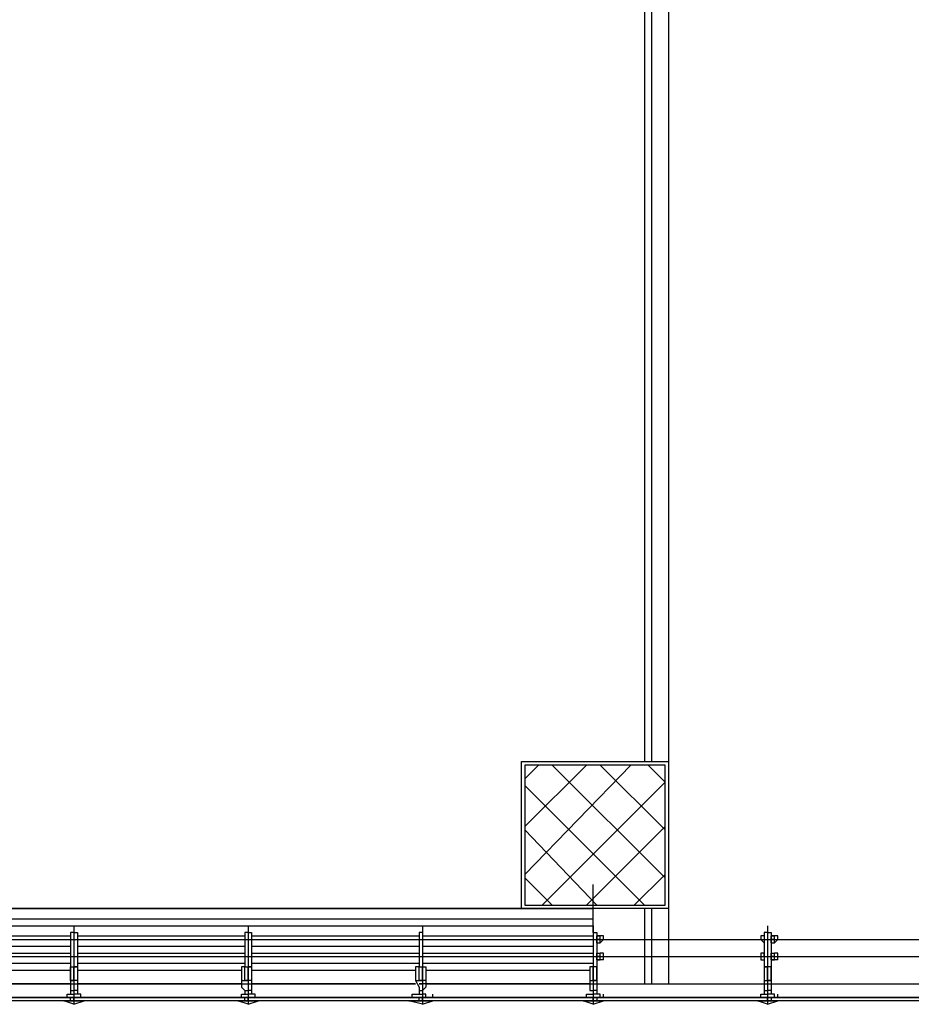
# Model space of a CAD drawing. Units: millimetres. Extents: x -29250 to 252046, y -27835 to 103911.
# Drawn here: x 251884 to 251889, y 103826 to 103832 of the extents above; entities that cross this region are included whole.
import ezdxf

# ---------------------------------------------------------------- set-up
doc = ezdxf.new("R2010")
doc.units = ezdxf.units.MM
doc.header["$LTSCALE"] = 10
doc.layers.add('P', color=250, linetype='Continuous')

msp = doc.modelspace()

# ---------------------------------------------------------------- linework, layer by layer
at = {"layer": 'P', "color": 4, "linetype": 'Continuous'}
for points in [[(251885.9416, 103826.4194), (251893.8016, 103826.4194), (251893.8016, 103834.9794)], [(251887.2216, 103834.9794), (251887.2216, 103827.7194)], [(251887.2616, 103834.9794), (251887.2616, 103827.7194)], [(251887.3616, 103834.9794), (251887.3616, 103826.4194)], [(251886.5016, 103826.8594), (251886.5016, 103827.7194), (251887.3616, 103827.7194), (251887.3616, 103826.8594), (251886.5016, 103826.8594)], [(251886.5216, 103827.6994), (251886.5216, 103826.8794), (251887.3416, 103826.8794), (251887.3416, 103827.6994), (251886.5216, 103827.6994)], [(251886.5216, 103827.6194), (251886.6016, 103827.6994)], [(251886.5216, 103827.3394), (251886.8816, 103827.6994)], [(251886.5216, 103827.0594), (251887.1416, 103827.6994)], [(251887.3416, 103827.0394), (251886.6816, 103827.6994)], [(251887.3416, 103827.3194), (251886.9616, 103827.6994)], [(251887.3416, 103827.5994), (251887.2416, 103827.6994)], [(251887.2216, 103826.8794), (251886.5216, 103827.5794)], [(251886.6216, 103826.8794), (251887.3416, 103827.5994)], [(251886.8816, 103826.8794), (251887.3416, 103827.3394)], [(251886.9416, 103826.8794), (251886.5216, 103827.3194)], [(251887.1616, 103826.8794), (251887.3416, 103827.0594)], [(251886.6816, 103826.8794), (251886.5216, 103827.0394)], [(251886.9216, 103826.7194), (251886.9216, 103826.9994)], [(251881.8616, 103826.8594), (251886.9216, 103826.8594)], [(251883.8816, 103826.8594), (251882.8616, 103826.8594)], [(251884.9016, 103826.8594), (251883.8616, 103826.8594)], [(251885.9216, 103826.8594), (251884.8816, 103826.8594)], [(251886.9216, 103826.8594), (251885.9016, 103826.8594)], [(251887.2216, 103826.8594), (251887.2216, 103826.4194)], [(251887.2616, 103826.8594), (251887.2616, 103826.4194)], [(251881.8616, 103826.7994), (251886.9216, 103826.7994)], [(251881.8616, 103826.7594), (251886.9216, 103826.7594)], [(251883.8816, 103826.7194), (251883.8616, 103826.7194), (251883.8616, 103826.5194), (251883.8816, 103826.5194)], [(251883.8816, 103826.7594), (251883.8816, 103826.2994)], [(251883.8816, 103826.7194), (251883.9016, 103826.7194), (251883.9016, 103826.5194), (251883.8816, 103826.5194)], [(251884.9016, 103826.7194), (251884.8816, 103826.7194), (251884.8816, 103826.5194), (251884.9016, 103826.5194)], [(251884.9016, 103826.7594), (251884.9016, 103826.2994)], [(251884.9016, 103826.7194), (251884.9216, 103826.7194), (251884.9216, 103826.5194), (251884.9016, 103826.5194)], [(251885.9216, 103826.7194), (251885.9016, 103826.7194), (251885.9016, 103826.5194), (251885.9216, 103826.5194)], [(251885.9216, 103826.7594), (251885.9216, 103826.2994)], [(251885.9216, 103826.7194), (251885.9216, 103826.7194), (251885.9216, 103826.5194), (251885.9216, 103826.5194)], [(251886.9216, 103826.7594), (251886.9216, 103826.2994)], [(251886.9216, 103826.7194), (251886.9416, 103826.7194), (251886.9416, 103826.5194), (251886.9216, 103826.5194)], [(251886.9216, 103826.7194), (251886.9216, 103826.7194), (251886.9216, 103826.5194), (251886.9216, 103826.5194)], [(251887.9416, 103826.7194), (251887.9216, 103826.7194), (251887.9216, 103826.5194), (251887.9416, 103826.5194)], [(251887.9416, 103826.7594), (251887.9416, 103826.2994)], [(251887.9416, 103826.7194), (251887.9616, 103826.7194), (251887.9616, 103826.5194), (251887.9416, 103826.5194)], [(251882.8616, 103826.6994), (251883.8616, 103826.6994)], [(251882.8616, 103826.6794), (251883.9016, 103826.6794)], [(251883.8816, 103826.6794), (251884.9216, 103826.6794)], [(251883.9016, 103826.6994), (251884.8816, 103826.6994)], [(251884.9016, 103826.6794), (251885.9216, 103826.6794)], [(251884.9216, 103826.6994), (251885.9016, 103826.6994)], [(251885.9216, 103826.6994), (251886.9216, 103826.6994)], [(251885.9216, 103826.6794), (251886.9416, 103826.6794)], [(251886.9216, 103826.6794), (251887.9616, 103826.6794)], [(251886.9416, 103826.6594), (251886.9416, 103826.6994)], [(251886.9616, 103826.6794), (251886.9616, 103826.6994), (251886.9416, 103826.6994)], [(251886.9416, 103826.6994), (251886.9416, 103826.6994), (251886.9616, 103826.6994)], [(251886.9416, 103826.6994), (251886.9416, 103826.6994)], [(251886.9616, 103826.6594), (251886.9616, 103826.6794), (251886.9416, 103826.6794)], [(251886.9416, 103826.6594), (251886.9616, 103826.6594)], [(251886.9616, 103826.6994), (251886.9616, 103826.6994)], [(251886.9816, 103826.6994), (251886.9616, 103826.6994)], [(251886.9816, 103826.6794), (251886.9616, 103826.6594)], [(251886.9616, 103826.6794), (251886.9616, 103826.6794)], [(251886.9816, 103826.6794), (251886.9816, 103826.6994)], [(251886.9816, 103826.6794), (251887.9016, 103826.6794)], [(251886.9816, 103826.6794), (251887.9016, 103826.6794)], [(251886.9816, 103826.6794), (251887.0816, 103826.6794)], [(251886.9816, 103826.6794), (251887.0816, 103826.6794)], [(251887.9216, 103826.6994), (251887.9016, 103826.6994), (251887.9016, 103826.6794)], [(251887.9016, 103826.6794), (251887.9216, 103826.6594)], [(251887.9216, 103826.6994), (251887.9216, 103826.6794)], [(251887.9216, 103826.6994), (251887.9216, 103826.6994), (251887.9216, 103826.6994)], [(251887.9216, 103826.6994), (251887.9216, 103826.6994), (251887.9216, 103826.6994)], [(251887.9216, 103826.6994), (251887.9216, 103826.6594), (251887.9216, 103826.6594)], [(251887.9216, 103826.6994), (251887.9216, 103826.6994)], [(251887.9216, 103826.6994), (251887.9216, 103826.6994)], [(251887.9216, 103826.6794), (251887.9216, 103826.6794)], [(251887.9216, 103826.6794), (251887.9216, 103826.6594)], [(251887.9216, 103826.6794), (251887.9216, 103826.6594)], [(251887.9216, 103826.6794), (251887.9216, 103826.6794)], [(251887.9216, 103826.6594), (251887.9216, 103826.6594)], [(251887.9416, 103826.6794), (251888.9816, 103826.6794)], [(251887.9616, 103826.6594), (251887.9616, 103826.6994)], [(251887.9816, 103826.6794), (251887.9816, 103826.6994), (251887.9616, 103826.6994)], [(251887.9616, 103826.6994), (251887.9616, 103826.6994), (251887.9816, 103826.6994)], [(251887.9616, 103826.6994), (251887.9616, 103826.6994)], [(251887.9816, 103826.6594), (251887.9816, 103826.6794), (251887.9616, 103826.6794)], [(251887.9616, 103826.6594), (251887.9816, 103826.6594)], [(251887.9816, 103826.6994), (251887.9816, 103826.6994)], [(251888.0016, 103826.6994), (251887.9816, 103826.6994)], [(251888.0016, 103826.6794), (251887.9816, 103826.6594)], [(251887.9816, 103826.6794), (251887.9816, 103826.6794)], [(251888.0016, 103826.6794), (251888.0016, 103826.6994)], [(251888.0016, 103826.6794), (251888.9016, 103826.6794)], [(251888.0016, 103826.6794), (251888.9016, 103826.6794)], [(251888.0016, 103826.6794), (251888.1016, 103826.6794)], [(251888.0016, 103826.6794), (251888.1016, 103826.6794)], [(251882.8616, 103826.6394), (251883.8616, 103826.6394)], [(251882.8616, 103826.5994), (251883.8616, 103826.5994)], [(251883.9016, 103826.6394), (251884.8816, 103826.6394)], [(251883.9016, 103826.5994), (251884.8816, 103826.5994)], [(251884.9216, 103826.6394), (251885.9016, 103826.6394)], [(251884.9216, 103826.5994), (251885.9016, 103826.5994)], [(251885.9216, 103826.6394), (251886.9216, 103826.6394)], [(251885.9216, 103826.5994), (251886.9216, 103826.5994)], [(251886.9416, 103826.5594), (251886.9416, 103826.5994)], [(251886.9416, 103826.5994), (251886.9416, 103826.5994), (251886.9616, 103826.5994)], [(251886.9416, 103826.5794), (251886.9416, 103826.5994)], [(251886.9616, 103826.5794), (251886.9616, 103826.5994)], [(251886.9816, 103826.5994), (251886.9616, 103826.5994)], [(251886.9816, 103826.5594), (251886.9816, 103826.5994)], [(251887.9216, 103826.5994), (251887.9016, 103826.5994), (251887.9016, 103826.5594)], [(251887.9216, 103826.5794), (251887.9216, 103826.5794), (251887.9216, 103826.5994)], [(251887.9216, 103826.5994), (251887.9216, 103826.5994), (251887.9216, 103826.5794)], [(251887.9216, 103826.5994), (251887.9216, 103826.5594), (251887.9216, 103826.5594)], [(251887.9216, 103826.5994), (251887.9216, 103826.5994)], [(251887.9216, 103826.5794), (251887.9216, 103826.5994)], [(251887.9616, 103826.5594), (251887.9616, 103826.5994)], [(251887.9616, 103826.5994), (251887.9616, 103826.5994), (251887.9816, 103826.5994)], [(251887.9616, 103826.5794), (251887.9616, 103826.5994)], [(251887.9816, 103826.5794), (251887.9816, 103826.5994)], [(251888.0016, 103826.5994), (251887.9816, 103826.5994)], [(251888.0016, 103826.5594), (251888.0016, 103826.5994)], [(251882.8616, 103826.5794), (251883.9016, 103826.5794)], [(251882.8616, 103826.5394), (251883.8616, 103826.5394)], [(251883.8816, 103826.5794), (251884.9216, 103826.5794)], [(251883.9016, 103826.5394), (251884.8816, 103826.5394)], [(251884.9016, 103826.5794), (251885.9216, 103826.5794)], [(251884.9216, 103826.5394), (251885.9016, 103826.5394)], [(251885.9216, 103826.5794), (251886.9416, 103826.5794)], [(251885.9216, 103826.5394), (251886.9216, 103826.5394)], [(251886.9216, 103826.5794), (251887.9416, 103826.5794)], [(251886.9616, 103826.5794), (251886.9616, 103826.5794), (251886.9416, 103826.5794)], [(251886.9416, 103826.5594), (251886.9616, 103826.5594)], [(251886.9616, 103826.5594), (251886.9616, 103826.5594), (251886.9416, 103826.5594)], [(251886.9616, 103826.5594), (251886.9616, 103826.5794)], [(251886.9816, 103826.5594), (251886.9616, 103826.5594)], [(251886.9816, 103826.5794), (251887.9016, 103826.5794)], [(251886.9816, 103826.5794), (251887.9016, 103826.5794)], [(251886.9816, 103826.5794), (251887.1016, 103826.5794)], [(251886.9816, 103826.5794), (251887.1016, 103826.5794)], [(251887.9016, 103826.5794), (251887.9616, 103826.5794)], [(251887.9016, 103826.5594), (251887.9216, 103826.5594)], [(251887.9216, 103826.5794), (251887.9216, 103826.5794)], [(251887.9216, 103826.5794), (251887.9216, 103826.5594)], [(251887.9216, 103826.5794), (251887.9216, 103826.5594)], [(251887.9216, 103826.5594), (251887.9216, 103826.5594)], [(251887.9216, 103826.5594), (251887.9216, 103826.5594)], [(251887.9216, 103826.5594), (251887.9216, 103826.5594)], [(251887.9416, 103826.5794), (251888.9616, 103826.5794)], [(251887.9816, 103826.5794), (251887.9816, 103826.5794), (251887.9616, 103826.5794)], [(251887.9616, 103826.5594), (251887.9816, 103826.5594)], [(251887.9816, 103826.5594), (251887.9816, 103826.5594), (251887.9616, 103826.5594)], [(251887.9816, 103826.5594), (251887.9816, 103826.5794)], [(251888.0016, 103826.5594), (251887.9816, 103826.5594)], [(251888.0016, 103826.5794), (251888.9016, 103826.5794)], [(251888.0016, 103826.5794), (251888.9016, 103826.5794)], [(251888.0016, 103826.5794), (251888.1216, 103826.5794)], [(251888.0016, 103826.5794), (251888.1216, 103826.5794)], [(251882.8816, 103826.4994), (251883.8616, 103826.4994)], [(251883.8616, 103826.5194), (251883.8616, 103826.5194)], [(251883.8816, 103826.4394), (251883.8616, 103826.4394), (251883.8616, 103826.5194), (251883.8816, 103826.5194)], [(251883.8616, 103826.5194), (251883.8616, 103826.5194), (251883.8616, 103826.5194), (251883.8616, 103826.4394), (251883.8816, 103826.4394)], [(251883.8816, 103826.5194), (251883.8816, 103826.5194)], [(251883.8816, 103826.4394), (251883.8816, 103826.4394), (251883.8816, 103826.5194), (251883.8816, 103826.5194)], [(251883.8816, 103826.5194), (251883.9016, 103826.5194), (251883.9016, 103826.5194), (251883.9016, 103826.4394), (251883.8816, 103826.4394)], [(251883.9016, 103826.4994), (251884.8616, 103826.4994)], [(251884.8816, 103826.5194), (251884.8816, 103826.5194), (251884.8616, 103826.5194), (251884.8616, 103826.4394), (251884.9016, 103826.4394)], [(251884.8816, 103826.5194), (251884.8816, 103826.5194)], [(251884.9016, 103826.4394), (251884.8816, 103826.4394), (251884.8816, 103826.5194), (251884.9016, 103826.5194)], [(251884.9016, 103826.5194), (251884.9016, 103826.5194)], [(251884.9016, 103826.4394), (251884.9016, 103826.4394), (251884.9016, 103826.5194), (251884.9016, 103826.5194)], [(251884.9016, 103826.5194), (251884.9216, 103826.5194), (251884.9216, 103826.5194), (251884.9216, 103826.4394), (251884.9016, 103826.4394)], [(251884.9216, 103826.4994), (251885.8816, 103826.4994)], [(251885.9016, 103826.5194), (251885.9016, 103826.5194), (251885.8816, 103826.5194), (251885.8816, 103826.4394), (251885.9216, 103826.4394)], [(251885.9016, 103826.5194), (251885.9016, 103826.5194)], [(251885.9216, 103826.4394), (251885.9016, 103826.4394), (251885.9016, 103826.5194), (251885.9216, 103826.5194)], [(251885.9216, 103826.5194), (251885.9216, 103826.5194)], [(251885.9216, 103826.4394), (251885.9216, 103826.4394), (251885.9216, 103826.5194), (251885.9216, 103826.5194)], [(251885.9216, 103826.5194), (251885.9216, 103826.5194), (251885.9416, 103826.5194), (251885.9416, 103826.4394), (251885.9216, 103826.4394)], [(251885.9416, 103826.4994), (251886.9016, 103826.4994)], [(251886.9216, 103826.5194), (251886.9016, 103826.5194), (251886.9016, 103826.5194), (251886.9016, 103826.4394), (251886.9216, 103826.4394)], [(251886.9216, 103826.4394), (251886.9416, 103826.4394), (251886.9416, 103826.5194), (251886.9216, 103826.5194)], [(251886.9416, 103826.5194), (251886.9416, 103826.5194), (251886.9416, 103826.4394), (251886.9216, 103826.4394)], [(251886.9216, 103826.5194), (251886.9216, 103826.5194)], [(251886.9216, 103826.4394), (251886.9216, 103826.4394), (251886.9216, 103826.5194), (251886.9216, 103826.5194)], [(251886.9416, 103826.5194), (251886.9416, 103826.5194)], [(251887.9416, 103826.5194), (251887.9216, 103826.5194)], [(251887.9216, 103826.5194), (251887.9216, 103826.5194), (251887.9216, 103826.5194), (251887.9216, 103826.4394), (251887.9416, 103826.4394)], [(251887.9416, 103826.4394), (251887.9616, 103826.4394), (251887.9616, 103826.5194), (251887.9416, 103826.5194)], [(251887.9616, 103826.5194), (251887.9616, 103826.5194), (251887.9616, 103826.4394), (251887.9416, 103826.4394)], [(251887.9416, 103826.4394), (251887.9416, 103826.4394), (251887.9416, 103826.5194), (251887.9416, 103826.5194)], [(251887.9616, 103826.5194), (251887.9616, 103826.5194)], [(251881.8616, 103826.4194), (251885.8816, 103826.4194)], [(251883.8616, 103826.4194), (251882.8816, 103826.4194)], [(251883.8616, 103826.4394), (251883.8616, 103826.3994), (251883.8616, 103826.3794), (251883.8816, 103826.3794)], [(251883.9016, 103826.4394), (251883.9016, 103826.3994), (251883.9016, 103826.3794), (251883.8816, 103826.3794)], [(251883.8816, 103826.4194), (251883.8816, 103826.4194), (251883.8816, 103826.4194), (251883.8816, 103826.4194), (251883.8816, 103826.4194)], [(251884.8616, 103826.4194), (251883.9016, 103826.4194)], [(251884.8616, 103826.4394), (251884.8616, 103826.3994), (251884.8816, 103826.3794), (251884.9016, 103826.3794)], [(251884.9216, 103826.4394), (251884.9216, 103826.3994), (251884.9216, 103826.3794), (251884.9016, 103826.3794)], [(251884.9016, 103826.4194), (251884.9016, 103826.4194), (251884.9016, 103826.4194), (251884.9016, 103826.4194), (251884.9016, 103826.4194)], [(251885.8816, 103826.4194), (251884.9216, 103826.4194)], [(251885.8816, 103826.4394), (251885.9016, 103826.3994), (251885.9016, 103826.3794), (251885.9216, 103826.3794)], [(251885.9016, 103826.4194), (251885.9016, 103826.4194), (251885.9216, 103826.4194), (251885.9216, 103826.4194), (251885.9016, 103826.4194)], [(251885.9416, 103826.4394), (251885.9416, 103826.3994), (251885.9216, 103826.3794), (251885.9216, 103826.3794)], [(251886.9016, 103826.4194), (251885.9216, 103826.4194)], [(251886.9016, 103826.4394), (251886.9016, 103826.3994), (251886.9016, 103826.3794), (251886.9216, 103826.3794)], [(251886.9416, 103826.4394), (251886.9416, 103826.3794), (251886.9216, 103826.3794)], [(251886.9216, 103826.4194), (251886.9216, 103826.4194), (251886.9216, 103826.4194), (251886.9216, 103826.4194), (251886.9216, 103826.4194)], [(251887.9216, 103826.4394), (251887.9216, 103826.3994), (251887.9216, 103826.3794), (251887.9416, 103826.3794)], [(251887.9616, 103826.4394), (251887.9616, 103826.3794), (251887.9416, 103826.3794)], [(251887.9416, 103826.4194), (251887.9416, 103826.4194), (251887.9416, 103826.4194), (251887.9416, 103826.4194), (251887.9416, 103826.4194)], [(251883.8816, 103826.3394), (251883.8416, 103826.3394), (251883.8416, 103826.3594), (251883.8816, 103826.3594)], [(251883.8616, 103826.3794), (251883.8616, 103826.3594), (251883.8816, 103826.3594)], [(251883.9016, 103826.3794), (251883.9016, 103826.3594), (251883.8816, 103826.3594)], [(251883.8816, 103826.3394), (251883.9216, 103826.3394), (251883.9216, 103826.3594), (251883.8816, 103826.3594)], [(251884.9016, 103826.3394), (251884.8616, 103826.3394), (251884.8616, 103826.3594), (251884.9016, 103826.3594)], [(251884.8816, 103826.3794), (251884.8816, 103826.3594), (251884.9016, 103826.3594)], [(251884.9216, 103826.3794), (251884.9216, 103826.3594), (251884.9016, 103826.3594)], [(251884.9016, 103826.3394), (251884.9416, 103826.3394), (251884.9416, 103826.3594), (251884.9016, 103826.3594)], [(251885.9216, 103826.3394), (251885.8616, 103826.3394), (251885.8616, 103826.3594), (251885.9216, 103826.3594)], [(251885.9016, 103826.3794), (251885.9016, 103826.3594), (251885.9216, 103826.3594)], [(251885.9216, 103826.3794), (251885.9216, 103826.3594), (251885.9216, 103826.3594)], [(251885.9216, 103826.3394), (251885.9416, 103826.3394), (251885.9416, 103826.3594), (251885.9216, 103826.3594)], [(251885.9816, 103826.3394), (251885.9816, 103826.3594)], [(251886.9216, 103826.3394), (251886.8816, 103826.3394), (251886.8816, 103826.3594), (251886.9216, 103826.3594)], [(251886.9416, 103826.3794), (251886.9416, 103826.3594), (251886.9216, 103826.3594)], [(251886.9216, 103826.3794), (251886.9216, 103826.3594), (251886.9216, 103826.3594)], [(251886.9216, 103826.3394), (251886.9616, 103826.3394), (251886.9616, 103826.3594), (251886.9216, 103826.3594)], [(251886.9816, 103826.3394), (251886.9816, 103826.3594)], [(251887.9416, 103826.3394), (251887.9016, 103826.3394), (251887.9016, 103826.3594), (251887.9416, 103826.3594)], [(251887.9216, 103826.3794), (251887.9216, 103826.3594), (251887.9416, 103826.3594)], [(251887.9616, 103826.3794), (251887.9616, 103826.3594), (251887.9416, 103826.3594)], [(251887.9416, 103826.3394), (251887.9816, 103826.3394), (251887.9816, 103826.3594), (251887.9416, 103826.3594)], [(251888.0016, 103826.3394), (251888.0016, 103826.3594)], [(251882.8616, 103826.3394), (251883.8616, 103826.3394), (251883.8616, 103826.3394)], [(251883.8616, 103826.3194), (251883.8616, 103826.3394), (251882.8616, 103826.3394)], [(251883.8616, 103826.3194), (251882.8616, 103826.3194)], [(251883.8816, 103826.3394), (251883.8216, 103826.3394), (251883.8816, 103826.3394)], [(251883.8216, 103826.3394), (251883.8216, 103826.3394)], [(251883.8816, 103826.3394), (251883.8216, 103826.3394), (251883.8216, 103826.3394)], [(251883.8216, 103826.3394), (251883.8816, 103826.3394)], [(251883.8216, 103826.3394), (251883.8216, 103826.3394)], [(251883.8216, 103826.3394), (251883.8816, 103826.3394)], [(251883.8216, 103826.3394), (251883.8816, 103826.3394)], [(251883.8816, 103826.3394), (251883.8216, 103826.3394)], [(251883.8816, 103826.3194), (251883.8216, 103826.3194), (251883.8216, 103826.3194), (251883.8816, 103826.3194)], [(251883.8216, 103826.3194), (251883.8216, 103826.3194)], [(251883.8816, 103826.2994), (251883.8216, 103826.3194), (251883.8216, 103826.3194)], [(251883.8616, 103826.3194), (251883.8216, 103826.3194), (251883.8216, 103826.3194)], [(251883.8616, 103826.3194), (251883.8216, 103826.3194)], [(251883.8816, 103826.3194), (251883.8216, 103826.3194)], [(251883.8816, 103826.3194), (251883.8816, 103826.3394)], [(251883.8816, 103826.3394), (251883.9416, 103826.3394), (251883.8816, 103826.3394)], [(251883.8816, 103826.3394), (251883.9416, 103826.3394), (251883.9416, 103826.3394)], [(251883.9416, 103826.3394), (251883.8816, 103826.3394)], [(251883.9416, 103826.3394), (251883.8816, 103826.3394)], [(251883.9416, 103826.3394), (251883.8816, 103826.3394)], [(251883.8816, 103826.3394), (251883.9416, 103826.3394)], [(251883.8816, 103826.3394), (251883.8816, 103826.3194)], [(251883.8816, 103826.3394), (251884.8816, 103826.3394), (251884.8816, 103826.3394)], [(251884.8816, 103826.3194), (251884.8816, 103826.3394), (251883.8816, 103826.3394)], [(251883.8816, 103826.3194), (251883.9416, 103826.3194), (251883.9416, 103826.3194), (251883.8816, 103826.3194)], [(251883.8816, 103826.2994), (251883.9416, 103826.3194), (251883.9416, 103826.3194)], [(251883.9216, 103826.3194), (251883.8816, 103826.3194)], [(251883.9216, 103826.3194), (251883.8816, 103826.3194)], [(251883.8816, 103826.3194), (251883.9416, 103826.3194)], [(251884.8816, 103826.3194), (251883.8816, 103826.3194)], [(251883.9216, 103826.3194), (251883.9416, 103826.3194), (251883.9416, 103826.3194)], [(251883.9416, 103826.3194), (251883.9216, 103826.3194)], [(251883.9416, 103826.3394), (251883.9416, 103826.3394)], [(251883.9416, 103826.3394), (251883.9416, 103826.3394)], [(251883.9416, 103826.3194), (251883.9416, 103826.3194)], [(251884.9016, 103826.3394), (251884.8416, 103826.3394), (251884.9016, 103826.3394)], [(251884.8416, 103826.3394), (251884.8416, 103826.3394)], [(251884.9016, 103826.3394), (251884.8416, 103826.3394), (251884.8416, 103826.3394)], [(251884.8416, 103826.3394), (251884.9016, 103826.3394)], [(251884.8416, 103826.3394), (251884.8416, 103826.3394)], [(251884.8416, 103826.3394), (251884.9016, 103826.3394)], [(251884.8416, 103826.3394), (251884.9016, 103826.3394)], [(251884.9016, 103826.3394), (251884.8416, 103826.3394)], [(251884.9016, 103826.3194), (251884.8416, 103826.3194), (251884.8416, 103826.3194), (251884.9016, 103826.3194)], [(251884.8416, 103826.3194), (251884.8416, 103826.3194)], [(251884.9016, 103826.2994), (251884.8416, 103826.3194), (251884.8416, 103826.3194)], [(251884.8416, 103826.3194), (251884.8416, 103826.3194), (251884.8416, 103826.3194)], [(251884.8416, 103826.3194), (251884.8416, 103826.3194)], [(251884.9016, 103826.3194), (251884.8416, 103826.3194)], [(251884.8616, 103826.3194), (251884.8816, 103826.3194)], [(251884.8616, 103826.3194), (251884.8816, 103826.3194)], [(251884.9016, 103826.3194), (251884.9016, 103826.3394)], [(251884.9016, 103826.3394), (251884.9416, 103826.3394), (251884.9016, 103826.3394)], [(251884.9016, 103826.3394), (251884.9616, 103826.3394), (251884.9616, 103826.3394)], [(251884.9616, 103826.3394), (251884.9016, 103826.3394)], [(251884.9416, 103826.3394), (251884.9016, 103826.3394)], [(251884.9616, 103826.3394), (251884.9016, 103826.3394)], [(251884.9016, 103826.3394), (251884.9616, 103826.3394)], [(251884.9016, 103826.3394), (251884.9016, 103826.3194)], [(251884.9016, 103826.3394), (251885.9016, 103826.3394), (251885.9016, 103826.3394)], [(251885.9016, 103826.3194), (251885.9016, 103826.3394), (251884.9016, 103826.3394)], [(251884.9016, 103826.3194), (251884.9416, 103826.3194), (251884.9416, 103826.3194), (251884.9016, 103826.3194)], [(251884.9016, 103826.2994), (251884.9616, 103826.3194), (251884.9616, 103826.3194)], [(251884.9416, 103826.3194), (251884.9016, 103826.3194)], [(251884.9416, 103826.3194), (251884.9016, 103826.3194)], [(251884.9016, 103826.3194), (251884.9616, 103826.3194)], [(251885.9016, 103826.3194), (251884.9016, 103826.3194)], [(251884.9616, 103826.3394), (251884.9416, 103826.3394)], [(251884.9416, 103826.3394), (251884.9416, 103826.3394)], [(251884.9416, 103826.3194), (251884.9416, 103826.3194)], [(251884.9416, 103826.3194), (251884.9616, 103826.3194), (251884.9616, 103826.3194)], [(251884.9616, 103826.3194), (251884.9416, 103826.3194)], [(251885.8416, 103826.3394), (251885.8616, 103826.3394)], [(251885.9216, 103826.3394), (251885.8416, 103826.3394), (251885.8416, 103826.3394)], [(251885.8416, 103826.3394), (251885.9216, 103826.3394)], [(251885.8416, 103826.3394), (251885.9216, 103826.3394)], [(251885.9216, 103826.3394), (251885.8416, 103826.3394)], [(251885.9216, 103826.2994), (251885.8416, 103826.3194), (251885.8416, 103826.3194)], [(251885.8616, 103826.3194), (251885.8416, 103826.3194), (251885.8416, 103826.3194)], [(251885.8416, 103826.3194), (251885.8616, 103826.3194)], [(251885.9216, 103826.3194), (251885.8416, 103826.3194)], [(251885.9216, 103826.3394), (251885.8616, 103826.3394), (251885.9216, 103826.3394)], [(251885.8616, 103826.3394), (251885.8616, 103826.3394)], [(251885.8616, 103826.3394), (251885.9216, 103826.3394)], [(251885.9216, 103826.3194), (251885.8616, 103826.3194), (251885.8616, 103826.3194), (251885.9216, 103826.3194)], [(251885.8616, 103826.3194), (251885.8616, 103826.3194)], [(251885.8616, 103826.3194), (251885.9016, 103826.3194)], [(251885.8616, 103826.3194), (251885.9016, 103826.3194)], [(251885.9216, 103826.3194), (251885.9216, 103826.3394)], [(251885.9216, 103826.3394), (251885.9616, 103826.3394), (251885.9216, 103826.3394)], [(251885.9216, 103826.3394), (251885.9816, 103826.3394), (251885.9816, 103826.3394)], [(251885.9816, 103826.3394), (251885.9216, 103826.3394)], [(251885.9816, 103826.3394), (251885.9216, 103826.3394)], [(251885.9816, 103826.3394), (251885.9216, 103826.3394)], [(251885.9216, 103826.3394), (251885.9816, 103826.3394)], [(251885.9216, 103826.3394), (251885.9216, 103826.3194)], [(251885.9216, 103826.3394), (251886.9216, 103826.3394), (251886.9016, 103826.3394)], [(251886.9216, 103826.3194), (251886.9216, 103826.3394), (251885.9216, 103826.3394)], [(251885.9216, 103826.3194), (251885.9616, 103826.3194), (251885.9616, 103826.3194), (251885.9216, 103826.3194)], [(251885.9216, 103826.2994), (251885.9816, 103826.3194), (251885.9816, 103826.3194)], [(251885.9216, 103826.3194), (251885.9816, 103826.3194), (251885.9816, 103826.3194)], [(251885.9216, 103826.3194), (251885.9816, 103826.3194)], [(251885.9216, 103826.3194), (251885.9816, 103826.3194)], [(251886.9216, 103826.3194), (251885.9216, 103826.3194)], [(251885.9616, 103826.3394), (251885.9616, 103826.3394)], [(251885.9616, 103826.3194), (251885.9616, 103826.3194)], [(251886.8616, 103826.3394), (251886.8816, 103826.3394)], [(251886.9216, 103826.3394), (251886.8616, 103826.3394), (251886.8616, 103826.3394)], [(251886.8616, 103826.3394), (251886.9216, 103826.3394)], [(251886.8616, 103826.3394), (251886.9216, 103826.3394)], [(251886.9216, 103826.3394), (251886.8616, 103826.3394)], [(251886.9216, 103826.2994), (251886.8616, 103826.3194), (251886.8616, 103826.3194)], [(251886.8816, 103826.3194), (251886.8616, 103826.3194), (251886.8616, 103826.3194)], [(251886.8616, 103826.3194), (251886.8816, 103826.3194)], [(251886.9216, 103826.3194), (251886.8616, 103826.3194)], [(251886.9216, 103826.3394), (251886.8816, 103826.3394), (251886.9216, 103826.3394)], [(251886.8816, 103826.3394), (251886.8816, 103826.3394)], [(251886.8816, 103826.3394), (251886.9216, 103826.3394)], [(251886.9216, 103826.3194), (251886.8816, 103826.3194), (251886.8816, 103826.3194), (251886.9216, 103826.3194)], [(251886.8816, 103826.3194), (251886.8816, 103826.3194)], [(251886.8816, 103826.3194), (251886.9216, 103826.3194)], [(251886.8816, 103826.3194), (251886.9216, 103826.3194)], [(251886.9216, 103826.3394), (251887.9416, 103826.3394), (251887.9216, 103826.3394)], [(251887.9416, 103826.3194), (251887.9416, 103826.3394), (251886.9216, 103826.3394)], [(251886.9216, 103826.3194), (251886.9216, 103826.3394)], [(251886.9216, 103826.3394), (251886.9816, 103826.3394), (251886.9216, 103826.3394)], [(251886.9216, 103826.3394), (251886.9816, 103826.3394), (251886.9816, 103826.3394)], [(251886.9816, 103826.3394), (251886.9216, 103826.3394)], [(251886.9816, 103826.3394), (251886.9216, 103826.3394)], [(251886.9816, 103826.3394), (251886.9216, 103826.3394)], [(251886.9216, 103826.3394), (251886.9816, 103826.3394)], [(251887.9416, 103826.3194), (251886.9216, 103826.3194)], [(251886.9216, 103826.3194), (251886.9816, 103826.3194), (251886.9816, 103826.3194), (251886.9216, 103826.3194)], [(251886.9216, 103826.2994), (251886.9816, 103826.3194), (251886.9816, 103826.3194)], [(251886.9216, 103826.3194), (251886.9816, 103826.3194)], [(251886.9416, 103826.3394), (251886.9416, 103826.3194)], [(251886.9416, 103826.3194), (251886.9816, 103826.3194), (251886.9816, 103826.3194)], [(251886.9416, 103826.3194), (251886.9816, 103826.3194)], [(251886.9816, 103826.3394), (251886.9816, 103826.3394)], [(251886.9816, 103826.3194), (251886.9816, 103826.3194)], [(251887.9416, 103826.3394), (251887.8816, 103826.3394), (251887.9416, 103826.3394)], [(251887.8816, 103826.3394), (251887.8816, 103826.3394)], [(251887.9416, 103826.3394), (251887.8816, 103826.3394), (251887.8816, 103826.3394)], [(251887.8816, 103826.3394), (251887.9416, 103826.3394)], [(251887.8816, 103826.3394), (251887.8816, 103826.3394)], [(251887.8816, 103826.3394), (251887.9416, 103826.3394)], [(251887.8816, 103826.3394), (251887.9416, 103826.3394)], [(251887.9416, 103826.3394), (251887.8816, 103826.3394)], [(251887.9416, 103826.3194), (251887.8816, 103826.3194), (251887.8816, 103826.3194), (251887.9416, 103826.3194)], [(251887.8816, 103826.3194), (251887.8816, 103826.3194)], [(251887.9416, 103826.2994), (251887.8816, 103826.3194), (251887.8816, 103826.3194)], [(251887.9016, 103826.3194), (251887.8816, 103826.3194), (251887.8816, 103826.3194)], [(251887.8816, 103826.3194), (251887.9016, 103826.3194)], [(251887.9416, 103826.3194), (251887.8816, 103826.3194)], [(251887.9016, 103826.3194), (251887.9216, 103826.3194)], [(251887.9016, 103826.3194), (251887.9216, 103826.3194)], [(251887.9416, 103826.3394), (251888.9616, 103826.3394), (251888.9416, 103826.3394)], [(251888.9616, 103826.3194), (251888.9616, 103826.3394), (251887.9416, 103826.3394)], [(251887.9416, 103826.3194), (251887.9416, 103826.3394)], [(251887.9416, 103826.3394), (251888.0016, 103826.3394), (251887.9416, 103826.3394)], [(251887.9416, 103826.3394), (251888.0016, 103826.3394), (251888.0016, 103826.3394)], [(251888.0016, 103826.3394), (251887.9416, 103826.3394)], [(251888.0016, 103826.3394), (251887.9416, 103826.3394)], [(251888.0016, 103826.3394), (251887.9416, 103826.3394)], [(251887.9416, 103826.3394), (251888.0016, 103826.3394)], [(251888.9616, 103826.3194), (251887.9416, 103826.3194)], [(251887.9416, 103826.3194), (251888.0016, 103826.3194), (251888.0016, 103826.3194), (251887.9416, 103826.3194)], [(251887.9416, 103826.2994), (251888.0016, 103826.3194), (251888.0016, 103826.3194)], [(251887.9416, 103826.3194), (251888.0016, 103826.3194)], [(251887.9616, 103826.3394), (251887.9616, 103826.3194)], [(251887.9616, 103826.3194), (251888.0016, 103826.3194), (251888.0016, 103826.3194)], [(251887.9616, 103826.3194), (251888.0016, 103826.3194)], [(251888.0016, 103826.3394), (251888.0016, 103826.3394)], [(251888.0016, 103826.3194), (251888.0016, 103826.3194)]]:
    msp.add_lwpolyline(points, dxfattribs=at)

doc.saveas('drawing.dxf')
